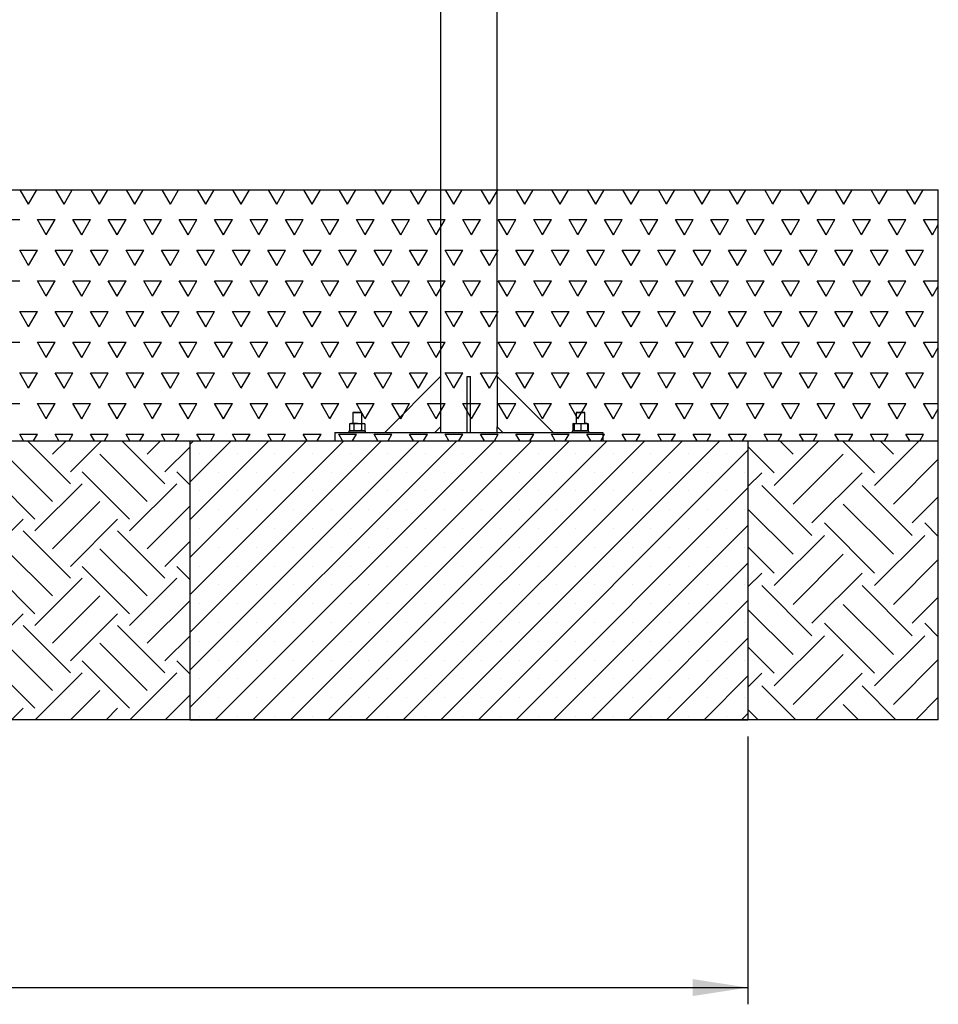
# Model space of a CAD drawing. Units: millimetres. Extents: x 5 to 415, y 5 to 292.
# Drawn here: x 154 to 209, y 142 to 201 of the extents above; entities that cross this region are included whole.
import ezdxf

# ---------------------------------------------------------------- set-up
doc = ezdxf.new("R2010")
doc.units = ezdxf.units.MM
doc.layers.add('1', color=7, linetype='Continuous', lineweight=25)
doc.styles.add('SLDTEXTSTYLE0', font='ISOCP', dxfattribs={"width": 0.96})
doc.dimstyles.new('SLDDIMSTYLE0', dxfattribs={"dimtxt": 3.5, "dimasz": 3.302, "dimexe": 0, "dimexo": 0.0625, "dimgap": 0.875, "dimtad": 1, "dimlfac": 30, "dimrnd": 1e-09, "dimzin": 12, "dimdsep": 46, "dimtxsty": 'SLDTEXTSTYLE0', "dimsah": 1, "dimcen": 0.09, "dimadec": 0, "dimazin": 3, "dimtfac": 1, "dimtofl": 0, "dimtmove": 0, "dimatfit": 3, "dimfxl": 0, "dimfrac": 2, "dimtolj": 1, "dimtzin": 12, "dimarcsym": 0})

# ---------------------------------------------------------------- blocks, each defined once
blk = doc.blocks.new('SW_HATCH_4')
at = {"color": 0, "linetype": 'Continuous', "lineweight": 25}
for p, q in [((-0.277, 1.841), (-0.258, 1.86)), ((0, 0), (1.86, 1.86)), ((5.648, -0.706), (3.082, 1.86)), ((4.589, 1.059), (5.39, 1.86)), ((5.648, 0), (7.508, 1.86)), ((11.296, -0.706), (8.73, 1.86)), ((10.237, 1.059), (11.038, 1.86)), ((11.296, 0), (13.156, 1.86)), ((16.944, -0.706), (14.378, 1.86)), ((15.885, 1.059), (16.686, 1.86)), ((16.944, 0), (18.804, 1.86)), ((22.592, -0.706), (20.026, 1.86)), ((21.533, 1.059), (22.334, 1.86)), ((22.592, 0), (24.452, 1.86)), ((28.24, -0.706), (25.674, 1.86)), ((27.181, 1.059), (27.982, 1.86)), ((28.24, 0), (29.723, 1.483)), ((4.589, -1.765), (1.765, 1.059)), ((10.237, -1.765), (7.413, 1.059)), ((15.885, -1.765), (13.061, 1.059)), ((21.533, -1.765), (18.709, 1.059)), ((27.181, -1.765), (24.357, 1.059)), ((3.53, -2.824), (0.706, 0)), ((9.178, -2.824), (6.354, 0)), ((14.826, -2.824), (12.002, 0)), ((20.474, -2.824), (17.65, 0)), ((26.122, -2.824), (23.298, 0)), ((29.723, -0.777), (28.946, 0)), ((0, -0.706), (-0.277, -0.429)), ((-0.277, -1.689), (0.706, -0.706)), ((3.53, -3.53), (6.354, -0.706)), ((9.178, -3.53), (12.002, -0.706)), ((14.826, -3.53), (17.65, -0.706)), ((20.474, -3.53), (23.298, -0.706)), ((26.122, -3.53), (28.946, -0.706)), ((-0.277, -3.807), (1.765, -1.765)), ((4.589, -4.589), (7.413, -1.765)), ((10.237, -4.589), (13.061, -1.765)), ((15.885, -4.589), (18.709, -1.765)), ((21.533, -4.589), (24.357, -1.765)), ((27.181, -4.589), (29.723, -2.047)), ((0, -5.648), (2.824, -2.824)), ((5.648, -5.648), (8.472, -2.824)), ((11.296, -5.648), (14.12, -2.824)), ((16.944, -5.648), (19.768, -2.824)), ((22.592, -5.648), (25.416, -2.824)), ((5.648, -6.354), (2.824, -3.53)), ((11.296, -6.354), (8.472, -3.53)), ((16.944, -6.354), (14.12, -3.53)), ((22.592, -6.354), (19.768, -3.53)), ((28.24, -6.354), (25.416, -3.53)), ((4.589, -7.413), (1.765, -4.589)), ((10.237, -7.413), (7.413, -4.589)), ((15.885, -7.413), (13.061, -4.589)), ((21.533, -7.413), (18.709, -4.589)), ((27.181, -7.413), (24.357, -4.589)), ((28.24, -5.648), (29.723, -4.165)), ((3.53, -8.472), (0.706, -5.648)), ((9.178, -8.472), (6.354, -5.648)), ((14.826, -8.472), (12.002, -5.648)), ((20.474, -8.472), (17.65, -5.648)), ((26.122, -8.472), (23.298, -5.648)), ((29.723, -6.425), (28.946, -5.648)), ((0, -6.354), (-0.277, -6.077)), ((-0.277, -7.337), (0.706, -6.354)), ((3.53, -9.178), (6.354, -6.354)), ((9.178, -9.178), (12.002, -6.354)), ((14.826, -9.178), (17.65, -6.354)), ((20.474, -9.178), (23.298, -6.354)), ((26.122, -9.178), (28.946, -6.354)), ((-0.277, -9.455), (1.765, -7.413)), ((4.589, -10.237), (7.413, -7.413)), ((10.237, -10.237), (13.061, -7.413)), ((15.885, -10.237), (18.709, -7.413)), ((21.533, -10.237), (24.357, -7.413)), ((27.181, -10.237), (29.723, -7.695)), ((0, -11.296), (2.824, -8.472)), ((5.648, -11.296), (8.472, -8.472)), ((11.296, -11.296), (14.12, -8.472)), ((16.944, -11.296), (19.768, -8.472)), ((22.592, -11.296), (25.416, -8.472)), ((5.648, -12.002), (2.824, -9.178)), ((11.296, -12.002), (8.472, -9.178)), ((16.944, -12.002), (14.12, -9.178)), ((22.592, -12.002), (19.768, -9.178)), ((28.24, -12.002), (25.416, -9.178)), ((28.24, -11.296), (29.723, -9.813)), ((4.589, -13.061), (1.765, -10.237)), ((10.237, -13.061), (7.413, -10.237)), ((15.885, -13.061), (13.061, -10.237)), ((21.533, -13.061), (18.709, -10.237)), ((27.181, -13.061), (24.357, -10.237)), ((0, -12.002), (-0.277, -11.725)), ((3.53, -14.12), (0.706, -11.296)), ((9.178, -14.12), (6.354, -11.296)), ((14.826, -14.12), (12.002, -11.296)), ((20.474, -14.12), (17.65, -11.296)), ((26.122, -14.12), (23.298, -11.296)), ((29.723, -12.073), (28.946, -11.296)), ((-0.277, -12.985), (0.706, -12.002)), ((3.549, -14.807), (6.354, -12.002)), ((9.197, -14.807), (12.002, -12.002)), ((14.845, -14.807), (17.65, -12.002)), ((20.493, -14.807), (23.298, -12.002)), ((26.141, -14.807), (28.946, -12.002)), ((0.019, -14.807), (1.765, -13.061)), ((5.667, -14.807), (7.413, -13.061)), ((11.315, -14.807), (13.061, -13.061)), ((16.963, -14.807), (18.709, -13.061)), ((22.611, -14.807), (24.357, -13.061)), ((28.259, -14.807), (29.723, -13.343)), ((2.137, -14.807), (2.824, -14.12)), ((7.785, -14.807), (8.472, -14.12)), ((13.433, -14.807), (14.12, -14.12)), ((19.081, -14.807), (19.768, -14.12)), ((24.729, -14.807), (25.416, -14.12))]:
    blk.add_line(p, q, dxfattribs=at)
blk = doc.blocks.new('SW_HATCH_5')
at = {"color": 0, "linetype": 'Continuous', "lineweight": 25}
for p, q in [((1.571, 0.822), (0, 2.393)), ((1.571, 0.074), (4.236, 2.739)), ((2.693, 1.945), (1.899, 2.739)), ((7.557, 0.822), (5.641, 2.739)), ((7.557, 0.074), (10.222, 2.739)), ((8.68, 1.945), (7.886, 2.739)), ((2.693, -1.049), (5.687, 1.945)), ((8.68, -1.049), (11.364, 1.635)), ((0, 0), (0.822, 0.822)), ((3.816, -2.171), (6.809, 0.822)), ((3.816, -2.919), (0.822, 0.074)), ((9.803, -2.919), (6.809, 0.074)), ((8.68, -4.042), (5.687, -1.049)), ((9.803, -2.171), (11.364, -0.61)), ((2.693, -4.042), (0, -1.349)), ((7.557, -5.165), (4.564, -2.171)), ((11.364, -2.984), (10.551, -2.171)), ((1.571, -5.913), (4.564, -2.919)), ((7.557, -5.913), (10.551, -2.919)), ((1.571, -5.165), (0, -3.594)), ((2.693, -7.035), (5.687, -4.042)), ((8.68, -7.035), (11.364, -4.352)), ((0, -5.987), (0.822, -5.165)), ((3.816, -8.158), (6.809, -5.165)), ((3.816, -8.906), (0.822, -5.913)), ((9.803, -8.906), (6.809, -5.913)), ((8.68, -10.029), (5.687, -7.035)), ((9.803, -8.158), (11.364, -6.597)), ((2.693, -10.029), (0, -7.336)), ((7.557, -11.151), (4.564, -8.158)), ((11.364, -8.971), (10.551, -8.158)), ((1.571, -11.9), (4.564, -8.906)), ((7.557, -11.9), (10.551, -8.906)), ((1.571, -11.151), (0, -9.581)), ((2.693, -13.022), (5.687, -10.029)), ((8.68, -13.022), (11.364, -10.338)), ((0, -11.974), (0.822, -11.151)), ((4.033, -13.928), (6.809, -11.151)), ((2.85, -13.928), (0.822, -11.9)), ((8.837, -13.928), (6.809, -11.9)), ((10.02, -13.928), (11.364, -12.584)), ((0.605, -13.928), (0, -13.322)), ((6.592, -13.928), (5.687, -13.022))]:
    blk.add_line(p, q, dxfattribs=at)
blk = doc.blocks.new('SW_HATCH_6')
at = {"color": 0, "linetype": 'Continuous', "lineweight": 25}
for p, q in [((127, 0), (126.505, 0.857)), ((127, 0), (127.495, 0.857)), ((129.117, 0), (128.622, 0.857)), ((129.117, 0), (129.612, 0.857)), ((131.233, 0), (130.738, 0.857)), ((131.233, 0), (131.728, 0.857)), ((133.35, 0), (132.855, 0.857)), ((133.35, 0), (133.845, 0.857)), ((135.467, 0), (134.972, 0.857)), ((135.467, 0), (135.962, 0.857)), ((137.583, 0), (137.088, 0.857)), ((137.583, 0), (138.078, 0.857)), ((139.7, 0), (139.205, 0.857)), ((139.7, 0), (140.195, 0.857)), ((141.817, 0), (141.322, 0.857)), ((141.817, 0), (142.312, 0.857)), ((143.933, 0), (143.438, 0.857)), ((143.933, 0), (144.428, 0.857)), ((146.05, 0), (145.555, 0.857)), ((146.05, 0), (146.545, 0.857)), ((148.167, 0), (147.672, 0.857)), ((148.167, 0), (148.662, 0.857)), ((150.283, 0), (149.788, 0.857)), ((150.283, 0), (150.778, 0.857)), ((152.4, 0), (151.905, 0.857)), ((152.4, 0), (152.895, 0.857)), ((154.517, 0), (154.022, 0.857)), ((154.517, 0), (155.012, 0.857)), ((156.633, 0), (156.138, 0.857)), ((156.633, 0), (157.128, 0.857)), ((158.75, 0), (158.255, 0.857)), ((158.75, 0), (159.245, 0.857)), ((160.867, 0), (160.372, 0.857)), ((160.867, 0), (161.362, 0.857)), ((162.983, 0), (162.488, 0.857)), ((162.983, 0), (163.478, 0.857)), ((165.1, 0), (164.605, 0.857)), ((165.1, 0), (165.595, 0.857)), ((167.217, 0), (166.722, 0.857)), ((167.217, 0), (167.712, 0.857)), ((169.333, 0), (168.838, 0.857)), ((169.333, 0), (169.828, 0.857)), ((171.45, 0), (170.955, 0.857)), ((171.45, 0), (171.945, 0.857)), ((173.567, 0), (173.072, 0.857)), ((173.567, 0), (174.062, 0.857)), ((175.683, 0), (175.188, 0.857)), ((175.683, 0), (176.178, 0.857)), ((177.8, 0), (177.305, 0.857)), ((177.8, 0), (178.295, 0.857)), ((179.917, 0), (179.422, 0.857)), ((179.917, 0), (180.412, 0.857)), ((125.412, -0.917), (126.471, -0.917)), ((128.058, -1.833), (127.529, -0.917)), ((127.529, -0.917), (128.587, -0.917)), ((128.058, -1.833), (128.587, -0.917)), ((130.175, -1.833), (129.646, -0.917)), ((129.646, -0.917), (130.704, -0.917)), ((130.175, -1.833), (130.704, -0.917)), ((132.292, -1.833), (131.762, -0.917)), ((131.762, -0.917), (132.821, -0.917)), ((132.292, -1.833), (132.821, -0.917)), ((134.408, -1.833), (133.879, -0.917)), ((133.879, -0.917), (134.937, -0.917)), ((134.408, -1.833), (134.937, -0.917)), ((136.525, -1.833), (135.996, -0.917)), ((135.996, -0.917), (137.054, -0.917)), ((136.525, -1.833), (137.054, -0.917)), ((138.642, -1.833), (138.112, -0.917)), ((138.112, -0.917), (139.171, -0.917)), ((138.642, -1.833), (139.171, -0.917)), ((140.758, -1.833), (140.229, -0.917)), ((140.229, -0.917), (141.287, -0.917)), ((140.758, -1.833), (141.287, -0.917)), ((142.875, -1.833), (142.346, -0.917)), ((142.346, -0.917), (143.404, -0.917)), ((142.875, -1.833), (143.404, -0.917)), ((144.992, -1.833), (144.462, -0.917)), ((144.462, -0.917), (145.521, -0.917)), ((144.992, -1.833), (145.521, -0.917)), ((147.108, -1.833), (146.579, -0.917)), ((146.579, -0.917), (147.637, -0.917)), ((147.108, -1.833), (147.637, -0.917)), ((149.225, -1.833), (148.696, -0.917)), ((148.696, -0.917), (149.754, -0.917)), ((149.225, -1.833), (149.754, -0.917)), ((151.342, -1.833), (150.812, -0.917)), ((150.812, -0.917), (151.871, -0.917)), ((151.342, -1.833), (151.871, -0.917)), ((153.458, -1.833), (152.929, -0.917)), ((152.929, -0.917), (153.987, -0.917)), ((153.458, -1.833), (153.987, -0.917)), ((155.575, -1.833), (155.046, -0.917)), ((155.046, -0.917), (156.104, -0.917)), ((155.575, -1.833), (156.104, -0.917)), ((157.692, -1.833), (157.162, -0.917)), ((157.162, -0.917), (158.221, -0.917)), ((157.692, -1.833), (158.221, -0.917)), ((159.808, -1.833), (159.279, -0.917)), ((159.279, -0.917), (160.337, -0.917)), ((159.808, -1.833), (160.337, -0.917)), ((161.925, -1.833), (161.396, -0.917)), ((161.396, -0.917), (162.454, -0.917)), ((161.925, -1.833), (162.454, -0.917)), ((164.042, -1.833), (163.512, -0.917)), ((163.512, -0.917), (164.571, -0.917)), ((164.042, -1.833), (164.571, -0.917)), ((166.158, -1.833), (165.629, -0.917)), ((165.629, -0.917), (166.687, -0.917)), ((166.158, -1.833), (166.687, -0.917)), ((168.275, -1.833), (167.746, -0.917)), ((167.746, -0.917), (168.804, -0.917)), ((168.275, -1.833), (168.804, -0.917)), ((170.392, -1.833), (169.862, -0.917)), ((169.862, -0.917), (170.921, -0.917)), ((170.392, -1.833), (170.921, -0.917)), ((172.508, -1.833), (171.979, -0.917)), ((171.979, -0.917), (173.037, -0.917)), ((172.508, -1.833), (173.037, -0.917)), ((174.625, -1.833), (174.096, -0.917)), ((174.096, -0.917), (175.154, -0.917)), ((174.625, -1.833), (175.154, -0.917)), ((176.742, -1.833), (176.212, -0.917)), ((176.212, -0.917), (177.271, -0.917)), ((176.742, -1.833), (177.271, -0.917)), ((178.858, -1.833), (178.329, -0.917)), ((178.329, -0.917), (179.387, -0.917)), ((178.858, -1.833), (179.387, -0.917)), ((180.975, -1.833), (180.446, -0.917)), ((180.446, -0.917), (181.322, -0.917)), ((180.975, -1.833), (181.322, -1.232)), ((127, -3.666), (126.471, -2.75)), ((126.471, -2.75), (127.529, -2.75)), ((127, -3.666), (127.529, -2.75)), ((129.117, -3.666), (128.587, -2.75)), ((128.587, -2.75), (129.646, -2.75)), ((129.117, -3.666), (129.646, -2.75)), ((131.233, -3.666), (130.704, -2.75)), ((130.704, -2.75), (131.762, -2.75)), ((131.233, -3.666), (131.762, -2.75)), ((133.35, -3.666), (132.821, -2.75)), ((132.821, -2.75), (133.879, -2.75)), ((133.35, -3.666), (133.879, -2.75)), ((135.467, -3.666), (134.937, -2.75)), ((134.937, -2.75), (135.996, -2.75)), ((135.467, -3.666), (135.996, -2.75)), ((137.583, -3.666), (137.054, -2.75)), ((137.054, -2.75), (138.112, -2.75)), ((137.583, -3.666), (138.112, -2.75)), ((139.7, -3.666), (139.171, -2.75)), ((139.171, -2.75), (140.229, -2.75)), ((139.7, -3.666), (140.229, -2.75)), ((141.817, -3.666), (141.287, -2.75)), ((141.287, -2.75), (142.346, -2.75)), ((141.817, -3.666), (142.346, -2.75)), ((143.933, -3.666), (143.404, -2.75)), ((143.404, -2.75), (144.462, -2.75)), ((143.933, -3.666), (144.462, -2.75)), ((146.05, -3.666), (145.521, -2.75)), ((145.521, -2.75), (146.579, -2.75)), ((146.05, -3.666), (146.579, -2.75)), ((148.167, -3.666), (147.637, -2.75)), ((147.637, -2.75), (148.696, -2.75)), ((148.167, -3.666), (148.696, -2.75)), ((150.283, -3.666), (149.754, -2.75)), ((149.754, -2.75), (150.812, -2.75)), ((150.283, -3.666), (150.812, -2.75)), ((152.4, -3.666), (151.871, -2.75)), ((151.871, -2.75), (152.929, -2.75)), ((152.4, -3.666), (152.929, -2.75)), ((154.517, -3.666), (153.987, -2.75)), ((153.987, -2.75), (155.046, -2.75)), ((154.517, -3.666), (155.046, -2.75)), ((156.633, -3.666), (156.104, -2.75)), ((156.104, -2.75), (157.162, -2.75)), ((156.633, -3.666), (157.162, -2.75)), ((158.75, -3.666), (158.221, -2.75)), ((158.221, -2.75), (159.279, -2.75)), ((158.75, -3.666), (159.279, -2.75)), ((160.867, -3.666), (160.337, -2.75)), ((160.337, -2.75), (161.396, -2.75)), ((160.867, -3.666), (161.396, -2.75)), ((162.983, -3.666), (162.454, -2.75)), ((162.454, -2.75), (163.512, -2.75)), ((162.983, -3.666), (163.512, -2.75)), ((165.1, -3.666), (164.571, -2.75)), ((164.571, -2.75), (165.629, -2.75)), ((165.1, -3.666), (165.629, -2.75)), ((167.217, -3.666), (166.687, -2.75)), ((166.687, -2.75), (167.746, -2.75)), ((167.217, -3.666), (167.746, -2.75)), ((169.333, -3.666), (168.804, -2.75)), ((168.804, -2.75), (169.862, -2.75)), ((169.333, -3.666), (169.862, -2.75)), ((171.45, -3.666), (170.921, -2.75)), ((170.921, -2.75), (171.979, -2.75)), ((171.45, -3.666), (171.979, -2.75)), ((173.567, -3.666), (173.037, -2.75)), ((173.037, -2.75), (174.096, -2.75)), ((173.567, -3.666), (174.096, -2.75)), ((175.683, -3.666), (175.154, -2.75)), ((175.154, -2.75), (176.212, -2.75)), ((175.683, -3.666), (176.212, -2.75)), ((177.8, -3.666), (177.271, -2.75)), ((177.271, -2.75), (178.329, -2.75)), ((177.8, -3.666), (178.329, -2.75)), ((179.917, -3.666), (179.387, -2.75)), ((179.387, -2.75), (180.446, -2.75)), ((179.917, -3.666), (180.446, -2.75)), ((125.412, -4.583), (126.471, -4.583)), ((128.058, -5.499), (127.529, -4.583)), ((127.529, -4.583), (128.587, -4.583)), ((128.058, -5.499), (128.587, -4.583)), ((130.175, -5.499), (129.646, -4.583)), ((129.646, -4.583), (130.704, -4.583)), ((130.175, -5.499), (130.704, -4.583)), ((132.292, -5.499), (131.762, -4.583)), ((131.762, -4.583), (132.821, -4.583)), ((132.292, -5.499), (132.821, -4.583)), ((134.408, -5.499), (133.879, -4.583)), ((133.879, -4.583), (134.937, -4.583)), ((134.408, -5.499), (134.937, -4.583)), ((136.525, -5.499), (135.996, -4.583)), ((135.996, -4.583), (137.054, -4.583)), ((136.525, -5.499), (137.054, -4.583)), ((138.642, -5.499), (138.112, -4.583)), ((138.112, -4.583), (139.171, -4.583)), ((138.642, -5.499), (139.171, -4.583)), ((140.758, -5.499), (140.229, -4.583)), ((140.229, -4.583), (141.287, -4.583)), ((140.758, -5.499), (141.287, -4.583)), ((142.875, -5.499), (142.346, -4.583)), ((142.346, -4.583), (143.404, -4.583)), ((142.875, -5.499), (143.404, -4.583)), ((144.992, -5.499), (144.462, -4.583)), ((144.462, -4.583), (145.521, -4.583)), ((144.992, -5.499), (145.521, -4.583)), ((147.108, -5.499), (146.579, -4.583)), ((146.579, -4.583), (147.637, -4.583)), ((147.108, -5.499), (147.637, -4.583)), ((149.225, -5.499), (148.696, -4.583)), ((148.696, -4.583), (149.754, -4.583)), ((149.225, -5.499), (149.754, -4.583)), ((151.342, -5.499), (150.812, -4.583)), ((150.812, -4.583), (151.871, -4.583)), ((151.342, -5.499), (151.871, -4.583)), ((153.458, -5.499), (152.929, -4.583)), ((152.929, -4.583), (153.987, -4.583)), ((153.458, -5.499), (153.987, -4.583)), ((155.575, -5.499), (155.046, -4.583)), ((155.046, -4.583), (156.104, -4.583)), ((155.575, -5.499), (156.104, -4.583)), ((157.692, -5.499), (157.162, -4.583)), ((157.162, -4.583), (158.221, -4.583)), ((157.692, -5.499), (158.221, -4.583)), ((159.808, -5.499), (159.279, -4.583)), ((159.279, -4.583), (160.337, -4.583)), ((159.808, -5.499), (160.337, -4.583)), ((161.925, -5.499), (161.396, -4.583)), ((161.396, -4.583), (162.454, -4.583)), ((161.925, -5.499), (162.454, -4.583)), ((164.042, -5.499), (163.512, -4.583)), ((163.512, -4.583), (164.571, -4.583)), ((164.042, -5.499), (164.571, -4.583)), ((166.158, -5.499), (165.629, -4.583)), ((165.629, -4.583), (166.687, -4.583)), ((166.158, -5.499), (166.687, -4.583)), ((168.275, -5.499), (167.746, -4.583)), ((167.746, -4.583), (168.804, -4.583)), ((168.275, -5.499), (168.804, -4.583)), ((170.392, -5.499), (169.862, -4.583)), ((169.862, -4.583), (170.921, -4.583)), ((170.392, -5.499), (170.921, -4.583)), ((172.508, -5.499), (171.979, -4.583)), ((171.979, -4.583), (173.037, -4.583)), ((172.508, -5.499), (173.037, -4.583)), ((174.625, -5.499), (174.096, -4.583)), ((174.096, -4.583), (175.154, -4.583)), ((174.625, -5.499), (175.154, -4.583)), ((176.742, -5.499), (176.212, -4.583)), ((176.212, -4.583), (177.271, -4.583)), ((176.742, -5.499), (177.271, -4.583)), ((178.858, -5.499), (178.329, -4.583)), ((178.329, -4.583), (179.387, -4.583)), ((178.858, -5.499), (179.387, -4.583)), ((180.975, -5.499), (180.446, -4.583)), ((180.446, -4.583), (181.322, -4.583)), ((180.975, -5.499), (181.322, -4.898)), ((127, -7.332), (126.471, -6.416)), ((126.471, -6.416), (127.529, -6.416)), ((127, -7.332), (127.529, -6.416)), ((129.117, -7.332), (128.587, -6.416)), ((128.587, -6.416), (129.646, -6.416)), ((129.117, -7.332), (129.646, -6.416)), ((131.233, -7.332), (130.704, -6.416)), ((130.704, -6.416), (131.762, -6.416)), ((131.233, -7.332), (131.762, -6.416)), ((133.35, -7.332), (132.821, -6.416)), ((132.821, -6.416), (133.879, -6.416)), ((133.35, -7.332), (133.879, -6.416)), ((135.467, -7.332), (134.937, -6.416)), ((134.937, -6.416), (135.996, -6.416)), ((135.467, -7.332), (135.996, -6.416)), ((137.583, -7.332), (137.054, -6.416)), ((137.054, -6.416), (138.112, -6.416)), ((137.583, -7.332), (138.112, -6.416)), ((139.7, -7.332), (139.171, -6.416)), ((139.171, -6.416), (140.229, -6.416)), ((139.7, -7.332), (140.229, -6.416)), ((141.817, -7.332), (141.287, -6.416)), ((141.287, -6.416), (142.346, -6.416)), ((141.817, -7.332), (142.346, -6.416)), ((143.933, -7.332), (143.404, -6.416)), ((143.404, -6.416), (144.462, -6.416)), ((143.933, -7.332), (144.462, -6.416)), ((146.05, -7.332), (145.521, -6.416)), ((145.521, -6.416), (146.579, -6.416)), ((146.05, -7.332), (146.579, -6.416)), ((148.167, -7.332), (147.637, -6.416)), ((147.637, -6.416), (148.696, -6.416)), ((148.167, -7.332), (148.696, -6.416)), ((150.283, -7.332), (149.754, -6.416)), ((149.754, -6.416), (150.812, -6.416)), ((150.283, -7.332), (150.812, -6.416)), ((152.4, -7.332), (151.871, -6.416)), ((151.871, -6.416), (152.929, -6.416)), ((152.4, -7.332), (152.929, -6.416)), ((154.517, -7.332), (153.987, -6.416)), ((153.987, -6.416), (155.046, -6.416)), ((154.517, -7.332), (155.046, -6.416)), ((156.633, -7.332), (156.104, -6.416)), ((156.104, -6.416), (157.162, -6.416)), ((156.633, -7.332), (157.162, -6.416)), ((158.75, -7.332), (158.221, -6.416)), ((158.221, -6.416), (159.279, -6.416)), ((158.75, -7.332), (159.279, -6.416)), ((160.867, -7.332), (160.337, -6.416)), ((160.337, -6.416), (161.396, -6.416)), ((160.867, -7.332), (161.396, -6.416)), ((162.983, -7.332), (162.454, -6.416)), ((162.454, -6.416), (163.512, -6.416)), ((162.983, -7.332), (163.512, -6.416)), ((165.1, -7.332), (164.571, -6.416)), ((164.571, -6.416), (165.629, -6.416)), ((165.1, -7.332), (165.629, -6.416)), ((167.217, -7.332), (166.687, -6.416)), ((166.687, -6.416), (167.746, -6.416)), ((167.217, -7.332), (167.746, -6.416)), ((169.333, -7.332), (168.804, -6.416)), ((168.804, -6.416), (169.862, -6.416)), ((169.333, -7.332), (169.862, -6.416)), ((171.45, -7.332), (170.921, -6.416)), ((170.921, -6.416), (171.979, -6.416)), ((171.45, -7.332), (171.979, -6.416)), ((173.567, -7.332), (173.037, -6.416)), ((173.037, -6.416), (174.096, -6.416)), ((173.567, -7.332), (174.096, -6.416)), ((175.683, -7.332), (175.154, -6.416)), ((175.154, -6.416), (176.212, -6.416)), ((175.683, -7.332), (176.212, -6.416)), ((177.8, -7.332), (177.271, -6.416)), ((177.271, -6.416), (178.329, -6.416)), ((177.8, -7.332), (178.329, -6.416)), ((179.917, -7.332), (179.387, -6.416)), ((179.387, -6.416), (180.446, -6.416)), ((179.917, -7.332), (180.446, -6.416)), ((125.412, -8.249), (126.471, -8.249)), ((128.058, -9.165), (127.529, -8.249)), ((127.529, -8.249), (128.587, -8.249)), ((128.058, -9.165), (128.587, -8.249)), ((130.175, -9.165), (129.646, -8.249)), ((129.646, -8.249), (130.704, -8.249)), ((130.175, -9.165), (130.704, -8.249)), ((132.292, -9.165), (131.762, -8.249)), ((131.762, -8.249), (132.821, -8.249)), ((132.292, -9.165), (132.821, -8.249)), ((134.408, -9.165), (133.879, -8.249)), ((133.879, -8.249), (134.937, -8.249)), ((134.408, -9.165), (134.937, -8.249)), ((136.525, -9.165), (135.996, -8.249)), ((135.996, -8.249), (137.054, -8.249)), ((136.525, -9.165), (137.054, -8.249)), ((138.642, -9.165), (138.112, -8.249)), ((138.112, -8.249), (139.171, -8.249)), ((138.642, -9.165), (139.171, -8.249)), ((140.758, -9.165), (140.229, -8.249)), ((140.229, -8.249), (141.287, -8.249)), ((140.758, -9.165), (141.287, -8.249)), ((142.875, -9.165), (142.346, -8.249)), ((142.346, -8.249), (143.404, -8.249)), ((142.875, -9.165), (143.404, -8.249)), ((144.992, -9.165), (144.462, -8.249)), ((144.462, -8.249), (145.521, -8.249)), ((144.992, -9.165), (145.521, -8.249)), ((147.108, -9.165), (146.579, -8.249)), ((146.579, -8.249), (147.637, -8.249)), ((147.108, -9.165), (147.637, -8.249)), ((149.225, -9.165), (148.696, -8.249)), ((148.696, -8.249), (149.754, -8.249)), ((149.225, -9.165), (149.754, -8.249)), ((151.342, -9.165), (150.812, -8.249)), ((150.812, -8.249), (151.871, -8.249)), ((151.342, -9.165), (151.871, -8.249)), ((153.458, -9.165), (152.929, -8.249)), ((152.929, -8.249), (153.987, -8.249)), ((153.458, -9.165), (153.987, -8.249)), ((155.575, -9.165), (155.046, -8.249)), ((155.046, -8.249), (156.104, -8.249)), ((155.575, -9.165), (156.104, -8.249)), ((157.692, -9.165), (157.162, -8.249)), ((157.162, -8.249), (158.221, -8.249)), ((157.692, -9.165), (158.221, -8.249)), ((159.808, -9.165), (159.279, -8.249)), ((159.279, -8.249), (160.337, -8.249)), ((159.808, -9.165), (160.337, -8.249)), ((161.925, -9.165), (161.396, -8.249)), ((161.396, -8.249), (162.454, -8.249)), ((161.925, -9.165), (162.454, -8.249)), ((164.042, -9.165), (163.512, -8.249)), ((163.512, -8.249), (164.571, -8.249)), ((164.042, -9.165), (164.571, -8.249)), ((166.158, -9.165), (165.629, -8.249)), ((165.629, -8.249), (166.687, -8.249)), ((166.158, -9.165), (166.687, -8.249)), ((168.275, -9.165), (167.746, -8.249)), ((167.746, -8.249), (168.804, -8.249)), ((168.275, -9.165), (168.804, -8.249)), ((170.392, -9.165), (169.862, -8.249)), ((169.862, -8.249), (170.921, -8.249)), ((170.392, -9.165), (170.921, -8.249)), ((172.508, -9.165), (171.979, -8.249)), ((171.979, -8.249), (173.037, -8.249)), ((172.508, -9.165), (173.037, -8.249)), ((174.625, -9.165), (174.096, -8.249)), ((174.096, -8.249), (175.154, -8.249)), ((174.625, -9.165), (175.154, -8.249)), ((176.742, -9.165), (176.212, -8.249)), ((176.212, -8.249), (177.271, -8.249)), ((176.742, -9.165), (177.271, -8.249)), ((178.858, -9.165), (178.329, -8.249)), ((178.329, -8.249), (179.387, -8.249)), ((178.858, -9.165), (179.387, -8.249)), ((180.975, -9.165), (180.446, -8.249)), ((180.446, -8.249), (181.322, -8.249)), ((180.975, -9.165), (181.322, -8.564)), ((127, -10.999), (126.471, -10.082)), ((126.471, -10.082), (127.529, -10.082)), ((127, -10.999), (127.529, -10.082)), ((129.117, -10.999), (128.587, -10.082)), ((128.587, -10.082), (129.646, -10.082)), ((129.117, -10.999), (129.646, -10.082)), ((131.233, -10.999), (130.704, -10.082)), ((130.704, -10.082), (131.762, -10.082)), ((131.233, -10.999), (131.762, -10.082)), ((133.35, -10.999), (132.821, -10.082)), ((132.821, -10.082), (133.879, -10.082)), ((133.35, -10.999), (133.879, -10.082)), ((135.467, -10.999), (134.937, -10.082)), ((134.937, -10.082), (135.996, -10.082)), ((135.467, -10.999), (135.996, -10.082)), ((137.583, -10.999), (137.054, -10.082)), ((137.054, -10.082), (138.112, -10.082)), ((137.583, -10.999), (138.112, -10.082)), ((139.7, -10.999), (139.171, -10.082)), ((139.171, -10.082), (140.229, -10.082)), ((139.7, -10.999), (140.229, -10.082)), ((141.817, -10.999), (141.287, -10.082)), ((141.287, -10.082), (142.346, -10.082)), ((141.817, -10.999), (142.346, -10.082)), ((143.933, -10.999), (143.404, -10.082)), ((143.404, -10.082), (144.462, -10.082)), ((143.933, -10.999), (144.462, -10.082)), ((146.05, -10.999), (145.521, -10.082)), ((145.521, -10.082), (146.579, -10.082)), ((146.05, -10.999), (146.579, -10.082)), ((148.167, -10.999), (147.637, -10.082)), ((147.637, -10.082), (148.696, -10.082)), ((148.167, -10.999), (148.696, -10.082)), ((150.283, -10.999), (149.754, -10.082)), ((149.754, -10.082), (150.812, -10.082)), ((150.283, -10.999), (150.812, -10.082)), ((152.4, -10.999), (151.871, -10.082)), ((151.871, -10.082), (152.929, -10.082)), ((152.4, -10.999), (152.929, -10.082)), ((154.517, -10.999), (153.987, -10.082)), ((153.987, -10.082), (155.046, -10.082)), ((154.517, -10.999), (155.046, -10.082)), ((156.633, -10.999), (156.104, -10.082)), ((156.104, -10.082), (157.162, -10.082)), ((156.633, -10.999), (157.162, -10.082)), ((158.75, -10.999), (158.221, -10.082)), ((158.221, -10.082), (159.279, -10.082)), ((158.75, -10.999), (159.279, -10.082)), ((160.867, -10.999), (160.337, -10.082)), ((160.337, -10.082), (161.396, -10.082)), ((160.867, -10.999), (161.396, -10.082)), ((162.983, -10.999), (162.454, -10.082)), ((162.454, -10.082), (163.512, -10.082)), ((162.983, -10.999), (163.512, -10.082)), ((165.1, -10.999), (164.571, -10.082)), ((164.571, -10.082), (165.629, -10.082)), ((165.1, -10.999), (165.629, -10.082)), ((167.217, -10.999), (166.687, -10.082)), ((166.687, -10.082), (167.746, -10.082)), ((167.217, -10.999), (167.746, -10.082)), ((169.333, -10.999), (168.804, -10.082)), ((168.804, -10.082), (169.862, -10.082)), ((169.333, -10.999), (169.862, -10.082)), ((171.45, -10.999), (170.921, -10.082)), ((170.921, -10.082), (171.979, -10.082)), ((171.45, -10.999), (171.979, -10.082)), ((173.567, -10.999), (173.037, -10.082)), ((173.037, -10.082), (174.096, -10.082)), ((173.567, -10.999), (174.096, -10.082)), ((175.683, -10.999), (175.154, -10.082)), ((175.154, -10.082), (176.212, -10.082)), ((175.683, -10.999), (176.212, -10.082)), ((177.8, -10.999), (177.271, -10.082)), ((177.271, -10.082), (178.329, -10.082)), ((177.8, -10.999), (178.329, -10.082)), ((179.917, -10.999), (179.387, -10.082)), ((179.387, -10.082), (180.446, -10.082)), ((179.917, -10.999), (180.446, -10.082)), ((125.412, -11.915), (126.471, -11.915)), ((128.058, -12.832), (127.529, -11.915)), ((127.529, -11.915), (128.587, -11.915)), ((128.058, -12.832), (128.587, -11.915)), ((130.175, -12.832), (129.646, -11.915)), ((129.646, -11.915), (130.704, -11.915)), ((130.175, -12.832), (130.704, -11.915)), ((132.292, -12.832), (131.762, -11.915)), ((131.762, -11.915), (132.821, -11.915)), ((132.292, -12.832), (132.821, -11.915)), ((134.408, -12.832), (133.879, -11.915)), ((133.879, -11.915), (134.937, -11.915)), ((134.408, -12.832), (134.937, -11.915)), ((136.525, -12.832), (135.996, -11.915)), ((135.996, -11.915), (137.054, -11.915)), ((136.525, -12.832), (137.054, -11.915)), ((138.642, -12.832), (138.112, -11.915)), ((138.112, -11.915), (139.171, -11.915)), ((138.642, -12.832), (139.171, -11.915)), ((140.758, -12.832), (140.229, -11.915)), ((140.229, -11.915), (141.287, -11.915)), ((140.758, -12.832), (141.287, -11.915)), ((142.875, -12.832), (142.346, -11.915)), ((142.346, -11.915), (143.404, -11.915)), ((142.875, -12.832), (143.404, -11.915)), ((144.992, -12.832), (144.462, -11.915)), ((144.462, -11.915), (145.521, -11.915)), ((144.992, -12.832), (145.521, -11.915)), ((147.108, -12.832), (146.579, -11.915)), ((146.579, -11.915), (147.637, -11.915)), ((147.108, -12.832), (147.637, -11.915)), ((149.225, -12.832), (148.696, -11.915)), ((148.696, -11.915), (149.754, -11.915)), ((149.225, -12.832), (149.754, -11.915)), ((151.342, -12.832), (150.812, -11.915)), ((150.812, -11.915), (151.871, -11.915)), ((151.342, -12.832), (151.871, -11.915)), ((153.458, -12.832), (152.929, -11.915)), ((152.929, -11.915), (153.987, -11.915)), ((153.458, -12.832), (153.987, -11.915)), ((155.575, -12.832), (155.046, -11.915)), ((155.046, -11.915), (156.104, -11.915)), ((155.575, -12.832), (156.104, -11.915)), ((157.692, -12.832), (157.162, -11.915)), ((157.162, -11.915), (158.221, -11.915)), ((157.692, -12.832), (158.221, -11.915)), ((159.808, -12.832), (159.279, -11.915)), ((159.279, -11.915), (160.337, -11.915)), ((159.808, -12.832), (160.337, -11.915)), ((161.925, -12.832), (161.396, -11.915)), ((161.396, -11.915), (162.454, -11.915)), ((161.925, -12.832), (162.454, -11.915)), ((164.042, -12.832), (163.512, -11.915)), ((163.512, -11.915), (164.571, -11.915)), ((164.042, -12.832), (164.571, -11.915)), ((166.158, -12.832), (165.629, -11.915)), ((165.629, -11.915), (166.687, -11.915)), ((166.158, -12.832), (166.687, -11.915)), ((168.275, -12.832), (167.746, -11.915)), ((167.746, -11.915), (168.804, -11.915)), ((168.275, -12.832), (168.804, -11.915)), ((170.392, -12.832), (169.862, -11.915)), ((169.862, -11.915), (170.921, -11.915)), ((170.392, -12.832), (170.921, -11.915)), ((172.508, -12.832), (171.979, -11.915)), ((171.979, -11.915), (173.037, -11.915)), ((172.508, -12.832), (173.037, -11.915)), ((174.625, -12.832), (174.096, -11.915)), ((174.096, -11.915), (175.154, -11.915)), ((174.625, -12.832), (175.154, -11.915)), ((176.742, -12.832), (176.212, -11.915)), ((176.212, -11.915), (177.271, -11.915)), ((176.742, -12.832), (177.271, -11.915)), ((178.858, -12.832), (178.329, -11.915)), ((178.329, -11.915), (179.387, -11.915)), ((178.858, -12.832), (179.387, -11.915)), ((180.975, -12.832), (180.446, -11.915)), ((180.446, -11.915), (181.322, -11.915)), ((180.975, -12.832), (181.322, -12.23)), ((126.699, -14.143), (126.471, -13.748)), ((126.471, -13.748), (127.529, -13.748)), ((127.301, -14.143), (127.529, -13.748)), ((128.815, -14.143), (128.587, -13.748)), ((128.587, -13.748), (129.646, -13.748)), ((129.418, -14.143), (129.646, -13.748)), ((130.932, -14.143), (130.704, -13.748)), ((130.704, -13.748), (131.762, -13.748)), ((131.535, -14.143), (131.762, -13.748)), ((133.049, -14.143), (132.821, -13.748)), ((132.821, -13.748), (133.879, -13.748)), ((133.651, -14.143), (133.879, -13.748)), ((135.165, -14.143), (134.937, -13.748)), ((134.937, -13.748), (135.996, -13.748)), ((135.768, -14.143), (135.996, -13.748)), ((137.282, -14.143), (137.054, -13.748)), ((137.054, -13.748), (138.112, -13.748)), ((137.885, -14.143), (138.112, -13.748)), ((139.399, -14.143), (139.171, -13.748)), ((139.171, -13.748), (140.229, -13.748)), ((140.001, -14.143), (140.229, -13.748)), ((141.515, -14.143), (141.287, -13.748)), ((141.287, -13.748), (142.346, -13.748)), ((142.118, -14.143), (142.346, -13.748)), ((143.632, -14.143), (143.404, -13.748)), ((143.404, -13.748), (144.462, -13.748)), ((144.235, -14.143), (144.462, -13.748)), ((145.749, -14.143), (145.521, -13.748)), ((145.521, -13.748), (146.579, -13.748)), ((146.351, -14.143), (146.579, -13.748)), ((147.865, -14.143), (147.637, -13.748)), ((147.637, -13.748), (148.696, -13.748)), ((148.468, -14.143), (148.696, -13.748)), ((149.982, -14.143), (149.754, -13.748)), ((149.754, -13.748), (150.812, -13.748)), ((150.585, -14.143), (150.812, -13.748)), ((152.099, -14.143), (151.871, -13.748)), ((151.871, -13.748), (152.929, -13.748)), ((152.701, -14.143), (152.929, -13.748)), ((154.215, -14.143), (153.987, -13.748)), ((153.987, -13.748), (155.046, -13.748)), ((154.818, -14.143), (155.046, -13.748)), ((156.332, -14.143), (156.104, -13.748)), ((156.104, -13.748), (157.162, -13.748)), ((156.935, -14.143), (157.162, -13.748)), ((158.449, -14.143), (158.221, -13.748)), ((158.221, -13.748), (159.279, -13.748)), ((159.051, -14.143), (159.279, -13.748)), ((160.565, -14.143), (160.337, -13.748)), ((160.337, -13.748), (161.396, -13.748)), ((161.168, -14.143), (161.396, -13.748)), ((162.682, -14.143), (162.454, -13.748)), ((162.454, -13.748), (163.512, -13.748)), ((163.285, -14.143), (163.512, -13.748)), ((164.799, -14.143), (164.571, -13.748)), ((164.571, -13.748), (165.629, -13.748)), ((165.401, -14.143), (165.629, -13.748)), ((166.915, -14.143), (166.687, -13.748)), ((166.687, -13.748), (167.746, -13.748)), ((167.518, -14.143), (167.746, -13.748)), ((169.032, -14.143), (168.804, -13.748)), ((168.804, -13.748), (169.862, -13.748)), ((169.635, -14.143), (169.862, -13.748)), ((171.149, -14.143), (170.921, -13.748)), ((170.921, -13.748), (171.979, -13.748)), ((171.751, -14.143), (171.979, -13.748)), ((173.265, -14.143), (173.037, -13.748)), ((173.037, -13.748), (174.096, -13.748)), ((173.868, -14.143), (174.096, -13.748)), ((175.382, -14.143), (175.154, -13.748)), ((175.154, -13.748), (176.212, -13.748)), ((175.985, -14.143), (176.212, -13.748)), ((177.499, -14.143), (177.271, -13.748)), ((177.271, -13.748), (178.329, -13.748)), ((178.101, -14.143), (178.329, -13.748)), ((179.615, -14.143), (179.387, -13.748)), ((179.387, -13.748), (180.446, -13.748)), ((180.218, -14.143), (180.446, -13.748))]:
    blk.add_line(p, q, dxfattribs=at)
blk = doc.blocks.new('_D_5')
at = {"layer": '1'}
for p, q in [((37.75, 158.204), (37.75, 142.204)), ((197.75, 158.204), (197.75, 142.204)), ((37.75, 143.204), (197.75, 143.204))]:
    blk.add_line(p, q, dxfattribs=at)
for points in [[(37.75, 143.204), (41.052, 142.696), (41.052, 143.712)], [(197.75, 143.204), (194.448, 143.712), (194.448, 142.696)]]:
    blk.add_solid(points, dxfattribs=at)
at = {"layer": '1', "insert": (112.685, 147.716), "char_height": 3.5, "attachment_point": 1, "style": 'SLDTEXTSTYLE0'}
blk.add_mtext('4800', dxfattribs=at)

msp = doc.modelspace()

# ---------------------------------------------------------------- hatches: boundary and pattern name
at = {"layer": '1'}
h = msp.add_hatch(dxfattribs=at)
h.set_pattern_fill('SACNCR', color=256, scale=0.666667, style=0)
h.paths.add_polyline_path([(197.75043, 175.87092), (164.41709, 175.87092), (164.41709, 159.20426), (197.75043, 159.20426)], flags=0)

# ---------------------------------------------------------------- linework, layer by layer
at = {"color": 7, "linetype": 'Continuous', "lineweight": 25}
for p, q in [((179.39043, 257.5797), (179.39043, 179.70426)), ((182.77709, 179.70426), (182.77709, 257.57768)), ((176.05709, 176.37093), (179.39043, 179.70426)), ((179.39043, 179.70426), (179.39043, 176.70426)), ((180.98376, 176.37093), (180.98376, 179.70426)), ((180.98376, 179.70426), (181.18376, 179.70426)), ((181.18376, 176.37093), (181.18376, 179.70426)), ((186.11042, 176.37093), (182.77709, 179.70426)), ((182.77709, 179.70426), (182.77709, 176.70426)), ((174.18376, 177.57092), (174.15043, 177.53759)), ((174.15043, 177.53759), (174.15043, 176.90425)), ((174.68376, 177.53759), (174.15043, 177.53759)), ((174.18376, 177.57092), (174.65043, 177.57092)), ((174.68376, 177.53759), (174.65043, 177.57092)), ((174.68376, 176.90425), (174.68376, 177.53759)), ((187.51709, 177.57092), (187.48376, 177.53759)), ((187.48376, 177.53759), (187.48376, 176.90425)), ((187.75043, 177.53759), (187.48376, 177.53759)), ((187.51709, 177.57092), (187.75043, 177.57092)), ((187.75043, 177.57092), (187.98376, 177.57092)), ((188.01709, 177.53759), (187.75043, 177.53759)), ((188.01709, 177.53759), (187.98376, 177.57092)), ((188.01709, 176.90425), (188.01709, 177.53759)), ((173.95043, 176.47092), (173.91709, 176.43759)), ((173.95043, 176.47092), (174.41709, 176.47092)), ((173.95573, 176.88768), (174.08055, 176.90425)), ((173.96698, 176.88944), (173.95573, 176.88768)), ((173.95573, 176.88768), (173.95573, 176.48751)), ((174.08055, 176.47092), (173.95573, 176.48751)), ((173.95573, 176.48751), (173.96698, 176.48574)), ((174.0171, 176.90425), (173.96663, 176.89074)), ((173.96663, 176.48445), (174.0171, 176.47092)), ((174.0171, 176.90425), (174.08055, 176.90425)), ((174.08055, 176.90425), (174.20536, 176.88768)), ((174.43604, 176.90425), (174.08055, 176.90425)), ((174.20536, 176.48751), (174.08055, 176.47092)), ((174.20536, 176.88768), (174.43604, 176.90425)), ((174.20536, 176.88768), (174.20536, 176.48751)), ((174.43604, 176.47092), (174.20536, 176.48751)), ((174.41709, 176.47092), (174.88376, 176.47092)), ((174.43604, 176.90425), (174.77259, 176.90425)), ((174.66672, 176.88768), (174.77259, 176.90425)), ((174.66672, 176.88768), (174.66672, 176.48751)), ((174.77259, 176.47092), (174.66672, 176.48751)), ((174.77259, 176.90425), (174.86721, 176.88944)), ((174.77259, 176.90425), (174.81709, 176.90425)), ((174.86721, 176.48574), (174.77259, 176.47092)), ((174.86756, 176.89074), (174.81709, 176.90425)), ((174.81709, 176.47092), (174.86756, 176.48445)), ((174.87845, 176.88768), (174.87845, 176.48751)), ((174.91709, 176.43759), (174.88376, 176.47092)), ((179.0571, 176.37093), (179.39043, 176.70426)), ((179.39043, 176.70426), (179.39043, 176.37093)), ((182.77709, 176.37093), (182.77709, 176.70426)), ((182.77709, 176.70426), (183.11043, 176.37093)), ((187.28376, 176.47092), (187.25042, 176.43759)), ((187.28376, 176.47092), (188.21709, 176.47092)), ((187.28906, 176.88768), (187.34282, 176.89482)), ((187.30031, 176.88944), (187.28906, 176.88768)), ((187.28906, 176.88768), (187.28906, 176.48751)), ((187.33656, 176.4812), (187.28906, 176.48751)), ((187.28906, 176.48751), (187.30031, 176.48574)), ((187.35042, 176.90425), (187.29997, 176.89074)), ((187.29997, 176.48445), (187.34998, 176.47105)), ((187.33993, 176.88768), (187.33993, 176.48751)), ((187.34998, 176.47105), (187.35042, 176.47092)), ((187.35088, 176.90425), (187.36181, 176.88768)), ((187.35088, 176.90425), (187.56706, 176.90425)), ((187.36181, 176.48751), (187.35088, 176.47092)), ((187.36181, 176.88768), (187.56706, 176.90425)), ((187.36181, 176.88768), (187.36181, 176.48751)), ((187.56706, 176.47092), (187.36181, 176.48751)), ((187.56706, 176.90425), (187.7723, 176.88768)), ((187.56706, 176.90425), (187.96661, 176.90425)), ((187.7723, 176.48751), (187.56706, 176.47092)), ((187.7723, 176.88768), (187.96661, 176.90425)), ((187.7723, 176.88768), (187.7723, 176.48751)), ((187.96661, 176.47092), (187.7723, 176.48751)), ((187.96661, 176.90425), (188.16092, 176.88768)), ((188.14998, 176.90425), (187.96661, 176.90425)), ((188.16092, 176.48751), (187.96661, 176.47092)), ((188.16092, 176.88768), (188.14998, 176.90425)), ((188.15087, 176.90413), (188.15043, 176.90425)), ((188.15043, 176.47092), (188.15087, 176.47105)), ((188.20089, 176.89074), (188.15087, 176.90413)), ((188.15087, 176.47228), (188.16092, 176.48751)), ((188.15087, 176.47105), (188.20089, 176.48445)), ((188.15505, 176.89656), (188.20055, 176.88944)), ((188.20055, 176.48574), (188.15505, 176.47862)), ((188.16092, 176.88768), (188.16092, 176.48751)), ((188.21178, 176.88768), (188.21178, 176.48751)), ((188.25042, 176.43759), (188.21709, 176.47092)), ((173.08376, 176.37093), (173.08376, 175.87092)), ((173.08376, 176.37093), (189.08376, 176.37093)), ((173.91709, 176.43759), (173.91709, 176.37093)), ((174.41709, 176.43759), (173.91709, 176.43759)), ((174.91709, 176.43759), (174.41709, 176.43759)), ((174.91709, 176.37093), (174.91709, 176.43759)), ((187.25042, 176.43759), (187.25042, 176.37093)), ((188.25042, 176.43759), (187.25042, 176.43759)), ((188.25042, 176.37093), (188.25042, 176.43759)), ((189.08376, 176.37093), (189.08376, 175.87092)), ((164.41709, 175.87092), (197.75043, 175.87092)), ((164.41709, 175.87092), (164.41709, 159.20426)), ((197.75043, 175.87092), (197.75043, 159.20426)), ((164.41709, 159.20426), (197.75043, 159.20426))]:
    msp.add_line(p, q, dxfattribs=at)
for points, knots in [([(174.43604, 176.90425), (174.49378, 176.90244), (174.57095, 176.90003), (174.64747, 176.89016), (174.66672, 176.88768)], [0, 0, 0, 0, 0.748337525, 1, 1, 1, 1]), ([(174.66672, 176.48751), (174.64747, 176.48502), (174.57095, 176.47516), (174.49378, 176.47273), (174.43604, 176.47092)], [0, 0, 0, 0, 0.251662, 1, 1, 1, 1]), ([(187.33993, 176.88768), (187.34085, 176.89016), (187.34448, 176.90003), (187.34814, 176.90244), (187.35088, 176.90425)], [0, 0, 0, 0, 0.251674117, 1, 1, 1, 1]), ([(187.34998, 176.47197), (187.34754, 176.47362), (187.34418, 176.4759), (187.34085, 176.48501), (187.33993, 176.48751)], [0, 0, 0, 0, 0.72590664, 1, 1, 1, 1])]:
    msp.add_open_spline(points, degree=3, knots=knots, dxfattribs=at)
at = {"layer": '1'}
for p, q in [((88.97018, 190.87092), (209.11427, 190.87092)), ((209.11427, 159.20426), (209.11427, 190.87092)), ((134.41709, 175.87092), (164.41709, 175.87092)), ((197.75043, 175.87092), (209.11427, 175.87092)), ((209.11427, 159.20426), (26.29495, 159.20426))]:
    msp.add_line(p, q, dxfattribs=at)

# ---------------------------------------------------------------- block references
at = {"color": 7, "linetype": 'Continuous', "lineweight": 25}
for name, p in [('SW_HATCH_6', (27.79209, 190.01375)), ('SW_HATCH_4', (134.69431, 174.01077)), ('SW_HATCH_5', (197.75043, 173.13199))]:
    msp.add_blockref(name, p, dxfattribs=at)

# ---------------------------------------------------------------- dimensions: what is measured, and where the dimension line sits
at = {"layer": '1'}
dim = msp.add_linear_dim(base=(197.75043, 143.20426), p1=(37.75043, 159.20426), p2=(197.75043, 159.20426), dimstyle='SLDDIMSTYLE0', dxfattribs=at)
dim.commit()
dim.dimension.update_dxf_attribs({"geometry": '_D_5', "text_midpoint": (117.75043, 143.20426), "dimtype": 160})

doc.saveas('drawing.dxf')
